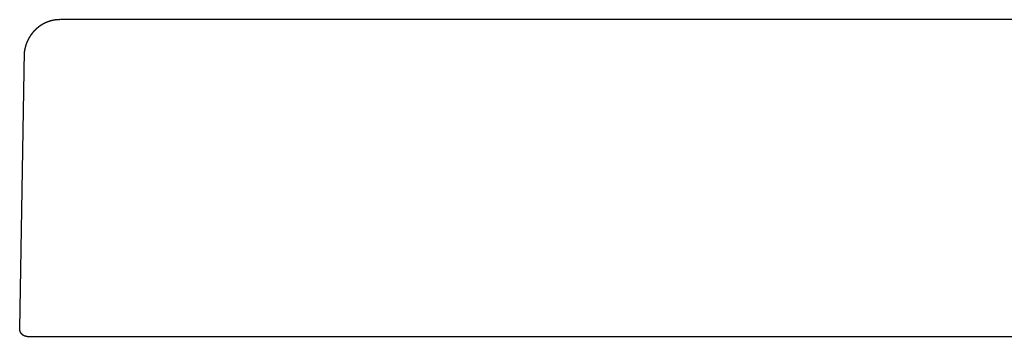
# Model space of a CAD drawing. Extents: x 0 to 17, y 0 to 2.8.
# Drawn here: x 0 to 8.5, y 0 to 2.8 of the extents above; entities that cross this region are included whole.
import ezdxf

# ---------------------------------------------------------------- set-up
doc = ezdxf.new("R2010")
doc.units = 0
doc.layers.get('0').update_dxf_attribs({"linetype": 'CONTINUOUS'})

# ---------------------------------------------------------------- blocks, each defined once
blk = doc.blocks.new('2369SDE')
for p, q in [((16.7164, 2.7697), (0.337, 2.7697)), ((-0.016, 0.0889), (0.0246, 2.4943)), ((0.0498, 0.0197), (16.9807, 0.0197))]:
    blk.add_line(p, q)
for points in [[(0.3329, 2.7697, 0), (0.3325, 2.7697, 0), (0.3322, 2.7697, 0), (0.3318, 2.7697, 0), (0.3314, 2.7697, 0), (0.331, 2.7697, 0), (0.3307, 2.7697, 0), (0.3303, 2.7697, 0), (0.3299, 2.7697, 0), (0.3296, 2.7697, 0), (0.3292, 2.7697, 0), (0.3288, 2.7697, 0), (0.3285, 2.7696, 0), (0.3281, 2.7696, 0), (0.3277, 2.7696, 0), (0.3274, 2.7696, 0), (0.327, 2.7696, 0), (0.3266, 2.7696, 0), (0.3263, 2.7696, 0), (0.3259, 2.7696, 0), (0.3255, 2.7696, 0), (0.3252, 2.7696, 0), (0.3248, 2.7696, 0), (0.3244, 2.7696, 0), (0.3241, 2.7696, 0), (0.3237, 2.7695, 0), (0.3233, 2.7695, 0), (0.323, 2.7695, 0), (0.3226, 2.7695, 0), (0.3223, 2.7695, 0), (0.3219, 2.7695, 0), (0.3215, 2.7695, 0), (0.3212, 2.7694, 0), (0.3208, 2.7694, 0), (0.3205, 2.7694, 0), (0.3201, 2.7694, 0), (0.3197, 2.7694, 0), (0.3194, 2.7694, 0), (0.319, 2.7694, 0), (0.3187, 2.7693, 0), (0.3183, 2.7693, 0), (0.318, 2.7693, 0), (0.3176, 2.7693, 0), (0.3172, 2.7693, 0), (0.3169, 2.7692, 0), (0.3165, 2.7692, 0), (0.3162, 2.7692, 0), (0.3158, 2.7692, 0), (0.3155, 2.7691, 0), (0.3151, 2.7691, 0), (0.3148, 2.7691, 0), (0.3144, 2.7691, 0), (0.3141, 2.7691, 0), (0.3137, 2.769, 0), (0.3134, 2.769, 0), (0.313, 2.769, 0), (0.3126, 2.769, 0), (0.3123, 2.7689, 0), (0.3119, 2.7689, 0), (0.3116, 2.7689, 0), (0.3112, 2.7689, 0), (0.3109, 2.7688, 0), (0.3105, 2.7688, 0), (0.3102, 2.7688, 0), (0.3099, 2.7688, 0), (0.3095, 2.7687, 0), (0.3092, 2.7687, 0), (0.3088, 2.7687, 0), (0.3085, 2.7686, 0), (0.3081, 2.7686, 0), (0.3078, 2.7686, 0), (0.3074, 2.7685, 0), (0.3071, 2.7685, 0), (0.3067, 2.7685, 0), (0.3064, 2.7685, 0), (0.306, 2.7684, 0), (0.3057, 2.7684, 0), (0.3054, 2.7684, 0), (0.305, 2.7683, 0), (0.3047, 2.7683, 0), (0.3043, 2.7683, 0), (0.304, 2.7682, 0), (0.3036, 2.7682, 0), (0.3033, 2.7682, 0), (0.303, 2.7681, 0), (0.3026, 2.7681, 0), (0.3023, 2.7681, 0), (0.3019, 2.768, 0), (0.3016, 2.768, 0), (0.3013, 2.7679, 0), (0.3009, 2.7679, 0), (0.3006, 2.7679, 0), (0.3002, 2.7678, 0), (0.2999, 2.7678, 0), (0.2996, 2.7677, 0), (0.2992, 2.7677, 0), (0.2989, 2.7677, 0), (0.2985, 2.7676, 0), (0.2982, 2.7676, 0), (0.2979, 2.7675, 0), (0.2975, 2.7675, 0), (0.2972, 2.7675, 0), (0.2969, 2.7674, 0), (0.2965, 2.7674, 0), (0.2962, 2.7673, 0), (0.2958, 2.7673, 0), (0.2955, 2.7673, 0), (0.2951, 2.7672, 0), (0.2948, 2.7672, 0), (0.2945, 2.7671, 0), (0.2941, 2.7671, 0), (0.2938, 2.767, 0), (0.2934, 2.767, 0), (0.2931, 2.767, 0), (0.2928, 2.7669, 0), (0.2924, 2.7669, 0), (0.2921, 2.7668, 0), (0.2917, 2.7668, 0), (0.2914, 2.7667, 0), (0.2911, 2.7667, 0), (0.2907, 2.7666, 0), (0.2904, 2.7666, 0), (0.2901, 2.7665, 0), (0.2897, 2.7665, 0), (0.2894, 2.7664, 0), (0.289, 2.7664, 0), (0.2887, 2.7663, 0), (0.2884, 2.7663, 0), (0.288, 2.7662, 0), (0.2877, 2.7662, 0), (0.2874, 2.7661, 0), (0.287, 2.7661, 0), (0.2867, 2.766, 0), (0.2864, 2.766, 0), (0.286, 2.7659, 0), (0.2857, 2.7659, 0), (0.2854, 2.7658, 0), (0.285, 2.7658, 0), (0.2847, 2.7657, 0), (0.2844, 2.7657, 0), (0.284, 2.7656, 0), (0.2837, 2.7656, 0), (0.2834, 2.7655, 0), (0.283, 2.7654, 0), (0.2827, 2.7654, 0), (0.2824, 2.7653, 0), (0.282, 2.7653, 0), (0.2817, 2.7652, 0), (0.2814, 2.7652, 0), (0.2811, 2.7651, 0), (0.2807, 2.765, 0), (0.2804, 2.765, 0), (0.2801, 2.7649, 0), (0.2797, 2.7649, 0), (0.2794, 2.7648, 0), (0.2791, 2.7647, 0), (0.2787, 2.7647, 0), (0.2784, 2.7646, 0), (0.2781, 2.7646, 0), (0.2778, 2.7645, 0), (0.2774, 2.7644, 0), (0.2771, 2.7644, 0), (0.2768, 2.7643, 0), (0.2765, 2.7643, 0), (0.2761, 2.7642, 0), (0.2758, 2.7641, 0), (0.2755, 2.7641, 0), (0.2752, 2.764, 0), (0.2748, 2.7639, 0), (0.2745, 2.7639, 0), (0.2742, 2.7638, 0), (0.2739, 2.7637, 0), (0.2735, 2.7637, 0), (0.2732, 2.7636, 0), (0.2729, 2.7635, 0), (0.2726, 2.7635, 0), (0.2722, 2.7634, 0), (0.2719, 2.7633, 0), (0.2716, 2.7633, 0), (0.2713, 2.7632, 0), (0.271, 2.7631, 0), (0.2706, 2.7631, 0), (0.2703, 2.763, 0), (0.27, 2.7629, 0), (0.2697, 2.7628, 0), (0.2694, 2.7628, 0), (0.269, 2.7627, 0), (0.2687, 2.7626, 0), (0.2684, 2.7626, 0), (0.2681, 2.7625, 0), (0.2678, 2.7624, 0), (0.2675, 2.7623, 0), (0.2671, 2.7623, 0), (0.2668, 2.7622, 0), (0.2665, 2.7621, 0), (0.2662, 2.762, 0), (0.2659, 2.762, 0), (0.2656, 2.7619, 0), (0.2652, 2.7618, 0), (0.2649, 2.7617, 0), (0.2646, 2.7617, 0), (0.2643, 2.7616, 0), (0.264, 2.7615, 0), (0.2635, 2.7614, 0), (0.2628, 2.7612, 0), (0.2622, 2.7611, 0), (0.2616, 2.7609, 0), (0.261, 2.7608, 0), (0.2604, 2.7606, 0), (0.2597, 2.7605, 0), (0.2591, 2.7603, 0), (0.2585, 2.7602, 0), (0.2579, 2.76, 0), (0.2573, 2.7599, 0), (0.2567, 2.7597, 0), (0.256, 2.7595, 0), (0.2554, 2.7594, 0), (0.2548, 2.7592, 0), (0.2542, 2.7591, 0), (0.2536, 2.7589, 0), (0.253, 2.7587, 0), (0.2524, 2.7586, 0), (0.2518, 2.7584, 0), (0.2512, 2.7582, 0), (0.2506, 2.7581, 0), (0.25, 2.7579, 0), (0.2494, 2.7577, 0), (0.2488, 2.7576, 0), (0.2482, 2.7574, 0), (0.2476, 2.7572, 0), (0.247, 2.757, 0), (0.2464, 2.7569, 0), (0.2458, 2.7567, 0), (0.2452, 2.7565, 0), (0.2446, 2.7563, 0), (0.244, 2.7561, 0), (0.2434, 2.7559, 0), (0.2428, 2.7558, 0), (0.2422, 2.7556, 0), (0.2416, 2.7554, 0), (0.241, 2.7552, 0), (0.2405, 2.755, 0), (0.2399, 2.7548, 0), (0.2393, 2.7546, 0), (0.2387, 2.7544, 0), (0.2381, 2.7542, 0), (0.2375, 2.7541, 0), (0.237, 2.7539, 0), (0.2364, 2.7537, 0), (0.2358, 2.7535, 0), (0.2352, 2.7533, 0), (0.2346, 2.7531, 0), (0.2341, 2.7529, 0), (0.2335, 2.7527, 0), (0.2329, 2.7525, 0), (0.2323, 2.7523, 0), (0.2318, 2.7521, 0), (0.2312, 2.7519, 0), (0.2306, 2.7517, 0), (0.2301, 2.7515, 0), (0.2295, 2.7512, 0), (0.2289, 2.751, 0), (0.2284, 2.7508, 0), (0.2278, 2.7506, 0), (0.2272, 2.7504, 0), (0.2267, 2.7502, 0), (0.2261, 2.75, 0), (0.2255, 2.7498, 0), (0.225, 2.7496, 0), (0.2244, 2.7493, 0), (0.2238, 2.7491, 0), (0.2233, 2.7489, 0), (0.2227, 2.7487, 0), (0.2222, 2.7485, 0), (0.2216, 2.7482, 0), (0.2211, 2.748, 0), (0.2205, 2.7478, 0), (0.22, 2.7476, 0), (0.2194, 2.7473, 0), (0.2189, 2.7471, 0), (0.2183, 2.7469, 0), (0.2178, 2.7467, 0), (0.2172, 2.7464, 0), (0.2167, 2.7462, 0), (0.2161, 2.746, 0), (0.2156, 2.7457, 0), (0.215, 2.7455, 0), (0.2145, 2.7453, 0), (0.2139, 2.745, 0), (0.2134, 2.7448, 0), (0.2129, 2.7446, 0), (0.2123, 2.7443, 0), (0.2118, 2.7441, 0), (0.2112, 2.7439, 0), (0.2107, 2.7436, 0), (0.2102, 2.7434, 0), (0.2096, 2.7431, 0), (0.2091, 2.7429, 0), (0.2086, 2.7426, 0), (0.208, 2.7424, 0), (0.2075, 2.7422, 0), (0.207, 2.7419, 0), (0.2064, 2.7417, 0), (0.2059, 2.7414, 0), (0.2054, 2.7412, 0), (0.2049, 2.7409, 0), (0.2043, 2.7407, 0), (0.2038, 2.7404, 0), (0.2033, 2.7402, 0), (0.2027, 2.7399, 0), (0.2022, 2.7397, 0), (0.2017, 2.7394, 0), (0.2012, 2.7392, 0), (0.2007, 2.7389, 0), (0.2001, 2.7387, 0), (0.1996, 2.7384, 0), (0.1991, 2.7381, 0), (0.1986, 2.7379, 0), (0.1981, 2.7376, 0), (0.1975, 2.7374, 0), (0.197, 2.7371, 0), (0.1965, 2.7368, 0), (0.196, 2.7366, 0), (0.1955, 2.7363, 0), (0.195, 2.7361, 0), (0.1945, 2.7358, 0), (0.1939, 2.7355, 0), (0.1934, 2.7353, 0), (0.1929, 2.735, 0), (0.1924, 2.7347, 0), (0.1919, 2.7345, 0), (0.1914, 2.7342, 0), (0.1909, 2.7339, 0), (0.1904, 2.7336, 0), (0.1899, 2.7334, 0), (0.1894, 2.7331, 0), (0.1889, 2.7328, 0), (0.1884, 2.7326, 0), (0.1879, 2.7323, 0), (0.1874, 2.732, 0), (0.1869, 2.7317, 0), (0.1864, 2.7315, 0), (0.1859, 2.7312, 0), (0.1854, 2.7309, 0), (0.1849, 2.7306, 0), (0.1844, 2.7303, 0), (0.1839, 2.7301, 0), (0.1834, 2.7298, 0), (0.1829, 2.7295, 0), (0.1824, 2.7292, 0), (0.1819, 2.7289, 0), (0.1814, 2.7287, 0), (0.1809, 2.7284, 0), (0.1804, 2.7281, 0), (0.1799, 2.7278, 0), (0.1794, 2.7275, 0), (0.1789, 2.7272, 0), (0.1784, 2.7269, 0), (0.178, 2.7266, 0), (0.1775, 2.7264, 0), (0.177, 2.7261, 0), (0.1765, 2.7258, 0), (0.176, 2.7255, 0), (0.1755, 2.7252, 0), (0.175, 2.7249, 0), (0.1746, 2.7246, 0), (0.1741, 2.7243, 0), (0.1736, 2.724, 0), (0.1731, 2.7237, 0), (0.1726, 2.7234, 0), (0.1722, 2.7231, 0), (0.1717, 2.7228, 0), (0.1712, 2.7225, 0), (0.1707, 2.7222, 0), (0.1702, 2.7219, 0), (0.1698, 2.7216, 0), (0.1693, 2.7213, 0), (0.1688, 2.721, 0), (0.1684, 2.7207, 0), (0.1679, 2.7204, 0), (0.1674, 2.7201, 0), (0.1669, 2.7198, 0), (0.1665, 2.7195, 0), (0.166, 2.7192, 0), (0.1655, 2.7189, 0), (0.1651, 2.7186, 0), (0.1646, 2.7182, 0), (0.1641, 2.7179, 0), (0.1637, 2.7176, 0), (0.1632, 2.7173, 0), (0.1627, 2.717, 0), (0.1623, 2.7167, 0), (0.1618, 2.7164, 0), (0.1614, 2.7161, 0), (0.1609, 2.7157, 0), (0.1604, 2.7154, 0), (0.16, 2.7151, 0), (0.1595, 2.7148, 0), (0.1591, 2.7145, 0), (0.1586, 2.7142, 0), (0.1581, 2.7138, 0), (0.1577, 2.7135, 0), (0.1572, 2.7132, 0), (0.1568, 2.7129, 0), (0.1563, 2.7126, 0), (0.1559, 2.7122, 0), (0.1554, 2.7119, 0), (0.155, 2.7116, 0), (0.1545, 2.7113, 0), (0.1541, 2.7109, 0), (0.1536, 2.7106, 0), (0.1532, 2.7102, 0), (0.1527, 2.7099, 0), (0.1523, 2.7096, 0), (0.1518, 2.7092, 0), (0.1514, 2.7089, 0), (0.1509, 2.7086, 0), (0.1505, 2.7082, 0), (0.15, 2.7079, 0), (0.1496, 2.7076, 0), (0.1491, 2.7072, 0), (0.1487, 2.7069, 0), (0.1482, 2.7066, 0), (0.1478, 2.7062, 0), (0.1473, 2.7059, 0), (0.1469, 2.7055, 0), (0.1465, 2.7052, 0), (0.146, 2.7048, 0), (0.1456, 2.7045, 0), (0.1451, 2.7041, 0), (0.1447, 2.7038, 0), (0.1443, 2.7035, 0), (0.1438, 2.7031, 0), (0.1434, 2.7028, 0), (0.143, 2.7024, 0), (0.1425, 2.7021, 0), (0.1421, 2.7017, 0), (0.1417, 2.7014, 0), (0.1412, 2.701, 0), (0.1408, 2.7007, 0), (0.1404, 2.7003, 0), (0.1399, 2.7, 0), (0.1395, 2.6996, 0), (0.1391, 2.6993, 0), (0.1387, 2.6989, 0), (0.1382, 2.6986, 0), (0.1378, 2.6982, 0), (0.1374, 2.6979, 0), (0.137, 2.6975, 0), (0.1365, 2.6972, 0), (0.1361, 2.6968, 0), (0.1357, 2.6964, 0), (0.1353, 2.6961, 0), (0.1348, 2.6957, 0), (0.1344, 2.6954, 0), (0.134, 2.695, 0), (0.1336, 2.6946, 0), (0.1332, 2.6943, 0), (0.1327, 2.6939, 0), (0.1323, 2.6936, 0), (0.1319, 2.6932, 0), (0.1315, 2.6928, 0), (0.1311, 2.6925, 0), (0.1307, 2.6921, 0), (0.1303, 2.6917, 0), (0.1298, 2.6914, 0), (0.1294, 2.691, 0), (0.129, 2.6906, 0), (0.1286, 2.6903, 0), (0.1282, 2.6899, 0), (0.1278, 2.6895, 0), (0.1274, 2.6892, 0), (0.127, 2.6888, 0), (0.1266, 2.6884, 0), (0.1262, 2.6881, 0), (0.1257, 2.6877, 0), (0.1253, 2.6873, 0), (0.1249, 2.6869, 0), (0.1245, 2.6866, 0), (0.1241, 2.6862, 0), (0.1237, 2.6858, 0), (0.1233, 2.6854, 0), (0.1229, 2.685, 0), (0.1225, 2.6847, 0), (0.1221, 2.6843, 0), (0.1217, 2.6839, 0), (0.1213, 2.6835, 0), (0.1209, 2.6832, 0), (0.1205, 2.6828, 0), (0.1201, 2.6824, 0), (0.1197, 2.682, 0), (0.1194, 2.6816, 0), (0.119, 2.6813, 0), (0.1186, 2.6809, 0), (0.1182, 2.6805, 0), (0.1178, 2.6801, 0), (0.1174, 2.6797, 0), (0.117, 2.6793, 0), (0.1166, 2.6789, 0), (0.1162, 2.6786, 0), (0.1158, 2.6782, 0), (0.1154, 2.6778, 0), (0.1151, 2.6774, 0), (0.1147, 2.677, 0), (0.1143, 2.6766, 0), (0.1139, 2.6762, 0), (0.1135, 2.6758, 0), (0.1131, 2.6754, 0), (0.1128, 2.675, 0), (0.1124, 2.6746, 0), (0.112, 2.6742, 0), (0.1116, 2.6738, 0), (0.1112, 2.6734, 0), (0.1109, 2.673, 0), (0.1105, 2.6726, 0), (0.1101, 2.6722, 0), (0.1097, 2.6718, 0), (0.1094, 2.6714, 0), (0.109, 2.671, 0), (0.1086, 2.6706, 0), (0.1082, 2.6702, 0), (0.1079, 2.6698, 0), (0.1075, 2.6694, 0), (0.1071, 2.669, 0), (0.1067, 2.6686, 0), (0.1064, 2.6682, 0), (0.106, 2.6678, 0), (0.1056, 2.6674, 0), (0.1053, 2.6669, 0), (0.1049, 2.6665, 0), (0.1045, 2.6661, 0), (0.1042, 2.6657, 0), (0.1038, 2.6653, 0), (0.1034, 2.6649, 0), (0.1031, 2.6645, 0), (0.1027, 2.6641, 0), (0.1023, 2.6637, 0), (0.102, 2.6632, 0), (0.1016, 2.6628, 0), (0.1012, 2.6624, 0), (0.1009, 2.662, 0), (0.1005, 2.6616, 0), (0.1001, 2.6611, 0), (0.0998, 2.6607, 0), (0.0994, 2.6603, 0), (0.0991, 2.6599, 0), (0.0987, 2.6595, 0), (0.0983, 2.659, 0), (0.098, 2.6586, 0), (0.0976, 2.6582, 0), (0.0973, 2.6578, 0), (0.0969, 2.6573, 0), (0.0966, 2.6569, 0), (0.0962, 2.6565, 0), (0.0959, 2.6561, 0), (0.0955, 2.6556, 0), (0.0952, 2.6552, 0), (0.0948, 2.6548, 0), (0.0944, 2.6543, 0), (0.0941, 2.6539, 0), (0.0937, 2.6535, 0), (0.0934, 2.653, 0), (0.0931, 2.6526, 0), (0.0927, 2.6522, 0), (0.0924, 2.6517, 0), (0.092, 2.6513, 0), (0.0917, 2.6509, 0), (0.0913, 2.6504, 0), (0.091, 2.65, 0), (0.0906, 2.6496, 0), (0.0903, 2.6491, 0), (0.0899, 2.6487, 0), (0.0896, 2.6482, 0), (0.0893, 2.6478, 0), (0.0889, 2.6474, 0), (0.0886, 2.6469, 0), (0.0882, 2.6465, 0), (0.0879, 2.646, 0), (0.0876, 2.6456, 0), (0.0872, 2.6452, 0), (0.0869, 2.6447, 0), (0.0866, 2.6443, 0), (0.0862, 2.6438, 0), (0.0859, 2.6434, 0), (0.0856, 2.6429, 0), (0.0852, 2.6425, 0), (0.0849, 2.642, 0), (0.0846, 2.6416, 0), (0.0842, 2.6411, 0), (0.0839, 2.6407, 0), (0.0836, 2.6402, 0), (0.0832, 2.6398, 0), (0.0829, 2.6393, 0), (0.0826, 2.6389, 0), (0.0823, 2.6384, 0), (0.0819, 2.638, 0), (0.0816, 2.6375, 0), (0.0813, 2.6371, 0), (0.081, 2.6366, 0), (0.0806, 2.6362, 0), (0.0803, 2.6357, 0), (0.08, 2.6352, 0), (0.0797, 2.6348, 0), (0.0794, 2.6343, 0), (0.079, 2.6339, 0), (0.0787, 2.6334, 0), (0.0784, 2.6329, 0), (0.0781, 2.6325, 0), (0.0778, 2.632, 0), (0.0775, 2.6315, 0), (0.0772, 2.6311, 0), (0.0768, 2.6306, 0), (0.0765, 2.6301, 0), (0.0762, 2.6297, 0), (0.0759, 2.6292, 0), (0.0756, 2.6287, 0), (0.0753, 2.6282, 0), (0.075, 2.6278, 0), (0.0747, 2.6273, 0), (0.0744, 2.6268, 0), (0.0741, 2.6264, 0), (0.0738, 2.6259, 0), (0.0735, 2.6254, 0), (0.0732, 2.6249, 0), (0.0729, 2.6244, 0), (0.0726, 2.624, 0), (0.0722, 2.6235, 0), (0.0719, 2.623, 0), (0.0716, 2.6225, 0), (0.0713, 2.6221, 0), (0.071, 2.6216, 0), (0.0707, 2.6211, 0), (0.0705, 2.6206, 0), (0.0702, 2.6201, 0), (0.0699, 2.6196, 0), (0.0696, 2.6192, 0), (0.0693, 2.6187, 0), (0.069, 2.6182, 0), (0.0687, 2.6177, 0), (0.0684, 2.6172, 0), (0.0681, 2.6167, 0), (0.0678, 2.6162, 0), (0.0675, 2.6157, 0), (0.0672, 2.6153, 0), (0.0669, 2.6148, 0), (0.0666, 2.6143, 0), (0.0663, 2.6138, 0), (0.0661, 2.6133, 0), (0.0658, 2.6128, 0), (0.0655, 2.6123, 0), (0.0652, 2.6118, 0), (0.0649, 2.6113, 0), (0.0646, 2.6108, 0), (0.0643, 2.6103, 0), (0.0641, 2.6098, 0), (0.0638, 2.6093, 0), (0.0635, 2.6088, 0), (0.0632, 2.6083, 0), (0.0629, 2.6078, 0), (0.0627, 2.6073, 0), (0.0624, 2.6068, 0), (0.0621, 2.6063, 0), (0.0618, 2.6058, 0), (0.0615, 2.6053, 0), (0.0613, 2.6048, 0), (0.061, 2.6043, 0), (0.0607, 2.6038, 0), (0.0605, 2.6033, 0), (0.0602, 2.6028, 0), (0.0599, 2.6023, 0), (0.0596, 2.6017, 0), (0.0594, 2.6012, 0), (0.0591, 2.6007, 0), (0.0588, 2.6002, 0), (0.0586, 2.5997, 0), (0.0583, 2.5992, 0), (0.058, 2.5987, 0), (0.0578, 2.5981, 0), (0.0575, 2.5976, 0), (0.0572, 2.5971, 0), (0.057, 2.5966, 0), (0.0567, 2.5961, 0), (0.0564, 2.5955, 0), (0.0562, 2.595, 0), (0.0559, 2.5945, 0), (0.0557, 2.594, 0), (0.0554, 2.5935, 0), (0.0551, 2.593, 0), (0.0549, 2.5924, 0), (0.0546, 2.5919, 0), (0.0544, 2.5914, 0), (0.0541, 2.5909, 0), (0.0539, 2.5903, 0), (0.0536, 2.5898, 0), (0.0533, 2.5893, 0), (0.0531, 2.5887, 0), (0.0528, 2.5882, 0), (0.0526, 2.5877, 0), (0.0523, 2.5871, 0), (0.0521, 2.5866, 0), (0.0518, 2.5861, 0), (0.0516, 2.5855, 0), (0.0513, 2.585, 0), (0.0511, 2.5845, 0), (0.0509, 2.5839, 0), (0.0506, 2.5834, 0), (0.0504, 2.5829, 0), (0.0501, 2.5823, 0), (0.0499, 2.5818, 0), (0.0496, 2.5812, 0), (0.0494, 2.5807, 0), (0.0492, 2.5802, 0), (0.0489, 2.5796, 0), (0.0487, 2.5791, 0), (0.0484, 2.5785, 0), (0.0482, 2.578, 0), (0.048, 2.5774, 0), (0.0477, 2.5769, 0), (0.0475, 2.5763, 0), (0.0473, 2.5758, 0), (0.047, 2.5752, 0), (0.0468, 2.5747, 0), (0.0466, 2.5741, 0), (0.0463, 2.5736, 0), (0.0461, 2.573, 0), (0.0459, 2.5725, 0), (0.0456, 2.5719, 0), (0.0454, 2.5714, 0), (0.0452, 2.5708, 0), (0.045, 2.5703, 0), (0.0447, 2.5697, 0), (0.0445, 2.5691, 0), (0.0443, 2.5686, 0), (0.0441, 2.568, 0), (0.0438, 2.5675, 0), (0.0436, 2.5669, 0), (0.0434, 2.5663, 0), (0.0432, 2.5658, 0), (0.043, 2.5652, 0), (0.0428, 2.5646, 0), (0.0425, 2.5641, 0), (0.0423, 2.5635, 0), (0.0421, 2.5629, 0), (0.0419, 2.5624, 0), (0.0417, 2.5618, 0), (0.0415, 2.5612, 0), (0.0413, 2.5607, 0), (0.0411, 2.5601, 0), (0.0408, 2.5595, 0), (0.0406, 2.5589, 0), (0.0404, 2.5584, 0), (0.0402, 2.5578, 0), (0.04, 2.5572, 0), (0.0398, 2.5566, 0), (0.0396, 2.5561, 0), (0.0394, 2.5555, 0), (0.0392, 2.5549, 0), (0.039, 2.5543, 0), (0.0388, 2.5537, 0), (0.0386, 2.5532, 0), (0.0384, 2.5526, 0), (0.0382, 2.552, 0), (0.038, 2.5514, 0), (0.0378, 2.5508, 0), (0.0376, 2.5502, 0), (0.0374, 2.5497, 0), (0.0373, 2.5491, 0), (0.0371, 2.5485, 0), (0.0369, 2.5479, 0), (0.0367, 2.5473, 0), (0.0365, 2.5467, 0), (0.0363, 2.5461, 0), (0.0361, 2.5455, 0), (0.0359, 2.5449, 0), (0.0358, 2.5443, 0), (0.0356, 2.5437, 0), (0.0354, 2.5431, 0), (0.0352, 2.5425, 0), (0.035, 2.5419, 0), (0.0349, 2.5413, 0), (0.0347, 2.5407, 0), (0.0345, 2.5401, 0), (0.0343, 2.5395, 0), (0.0342, 2.5389, 0), (0.034, 2.5383, 0), (0.0338, 2.5377, 0), (0.0336, 2.5371, 0), (0.0335, 2.5365, 0), (0.0333, 2.5358, 0), (0.0331, 2.5352, 0), (0.033, 2.5346, 0), (0.0328, 2.534, 0), (0.0326, 2.5334, 0), (0.0325, 2.5328, 0), (0.0323, 2.5322, 0), (0.0321, 2.5315, 0), (0.032, 2.5309, 0), (0.0318, 2.5303, 0), (0.0317, 2.5297, 0), (0.0315, 2.529, 0), (0.0314, 2.5284, 0), (0.0312, 2.5278, 0), (0.031, 2.5272, 0), (0.0309, 2.5265, 0), (0.0307, 2.5259, 0), (0.0306, 2.5253, 0), (0.0304, 2.5246, 0), (0.0303, 2.524, 0), (0.0301, 2.5234, 0), (0.03, 2.5227, 0), (0.0299, 2.5223, 0), (0.0298, 2.522, 0), (0.0297, 2.5217, 0), (0.0297, 2.5213, 0), (0.0296, 2.521, 0), (0.0295, 2.5207, 0), (0.0294, 2.5204, 0), (0.0294, 2.5201, 0), (0.0293, 2.5197, 0), (0.0292, 2.5194, 0), (0.0291, 2.5191, 0), (0.0291, 2.5188, 0), (0.029, 2.5184, 0), (0.0289, 2.5181, 0), (0.0289, 2.5178, 0), (0.0288, 2.5175, 0), (0.0287, 2.5171, 0), (0.0286, 2.5168, 0), (0.0286, 2.5165, 0), (0.0285, 2.5162, 0), (0.0284, 2.5158, 0), (0.0284, 2.5155, 0), (0.0283, 2.5152, 0), (0.0282, 2.5149, 0), (0.0282, 2.5145, 0), (0.0281, 2.5142, 0), (0.028, 2.5139, 0), (0.0279, 2.5136, 0), (0.0279, 2.5132, 0), (0.0278, 2.5129, 0), (0.0277, 2.5126, 0), (0.0277, 2.5122, 0), (0.0276, 2.5119, 0), (0.0276, 2.5116, 0), (0.0275, 2.5113, 0), (0.0274, 2.5109, 0), (0.0274, 2.5106, 0), (0.0273, 2.5103, 0), (0.0272, 2.51, 0), (0.0272, 2.5096, 0), (0.0271, 2.5093, 0), (0.027, 2.509, 0), (0.027, 2.5086, 0), (0.0269, 2.5083, 0), (0.0268, 2.508, 0), (0.0268, 2.5076, 0), (0.0267, 2.5073, 0), (0.0267, 2.507, 0), (0.0266, 2.5067, 0), (0.0265, 2.5063, 0), (0.0265, 2.506, 0), (0.0264, 2.5057, 0), (0.0264, 2.5053, 0), (0.0263, 2.505, 0), (0.0262, 2.5047, 0), (0.0262, 2.5043, 0), (0.0261, 2.504, 0), (0.0261, 2.5037, 0), (0.026, 2.5033, 0), (0.0259, 2.503, 0), (0.0259, 2.5027, 0), (0.0258, 2.5023, 0), (0.0258, 2.502, 0), (0.0257, 2.5017, 0), (0.0257, 2.5013, 0), (0.0256, 2.501, 0), (0.0256, 2.5007, 0), (0.0255, 2.5003, 0), (0.0254, 2.5, 0), (0.0254, 2.4997, 0), (0.0253, 2.4993, 0), (0.0253, 2.499, 0), (0.0252, 2.4987, 0), (0.0252, 2.4983, 0), (0.0251, 2.498, 0), (0.0251, 2.4977, 0), (0.025, 2.4973, 0), (0.025, 2.497, 0), (0.0249, 2.4966, 0), (0.0249, 2.4963, 0), (0.0248, 2.496, 0), (0.0248, 2.4956, 0), (0.0247, 2.4953, 0), (0.0247, 2.4949, 0), (0.0246, 2.4946, 0), (0.0246, 2.4943, 0)], [(0.0498, 0.0197, 0), (0.0497, 0.0197, 0), (0.0495, 0.0197, 0), (0.0493, 0.0197, 0), (0.0492, 0.0197, 0), (0.049, 0.0197, 0), (0.0488, 0.0197, 0), (0.0487, 0.0197, 0), (0.0485, 0.0197, 0), (0.0483, 0.0197, 0), (0.0482, 0.0197, 0), (0.048, 0.0197, 0), (0.0478, 0.0197, 0), (0.0477, 0.0197, 0), (0.0475, 0.0197, 0), (0.0473, 0.0197, 0), (0.0472, 0.0197, 0), (0.047, 0.0197, 0), (0.0469, 0.0198, 0), (0.0467, 0.0198, 0), (0.0465, 0.0198, 0), (0.0464, 0.0198, 0), (0.0462, 0.0198, 0), (0.0461, 0.0198, 0), (0.0459, 0.0198, 0), (0.0457, 0.0198, 0), (0.0456, 0.0198, 0), (0.0454, 0.0198, 0), (0.0453, 0.0198, 0), (0.0451, 0.0199, 0), (0.045, 0.0199, 0), (0.0448, 0.0199, 0), (0.0446, 0.0199, 0), (0.0445, 0.0199, 0), (0.0443, 0.0199, 0), (0.0442, 0.0199, 0), (0.044, 0.0199, 0), (0.0439, 0.02, 0), (0.0437, 0.02, 0), (0.0436, 0.02, 0), (0.0434, 0.02, 0), (0.0432, 0.02, 0), (0.0431, 0.02, 0), (0.0429, 0.02, 0), (0.0428, 0.0201, 0), (0.0426, 0.0201, 0), (0.0425, 0.0201, 0), (0.0423, 0.0201, 0), (0.0422, 0.0201, 0), (0.042, 0.0201, 0), (0.0419, 0.0202, 0), (0.0417, 0.0202, 0), (0.0416, 0.0202, 0), (0.0414, 0.0202, 0), (0.0413, 0.0202, 0), (0.0411, 0.0203, 0), (0.041, 0.0203, 0), (0.0408, 0.0203, 0), (0.0407, 0.0203, 0), (0.0406, 0.0203, 0), (0.0404, 0.0204, 0), (0.0403, 0.0204, 0), (0.0401, 0.0204, 0), (0.04, 0.0204, 0), (0.0398, 0.0205, 0), (0.0397, 0.0205, 0), (0.0395, 0.0205, 0), (0.0394, 0.0205, 0), (0.0392, 0.0205, 0), (0.0391, 0.0206, 0), (0.039, 0.0206, 0), (0.0388, 0.0206, 0), (0.0387, 0.0206, 0), (0.0385, 0.0207, 0), (0.0384, 0.0207, 0), (0.0382, 0.0207, 0), (0.0381, 0.0207, 0), (0.038, 0.0208, 0), (0.0378, 0.0208, 0), (0.0377, 0.0208, 0), (0.0375, 0.0209, 0), (0.0374, 0.0209, 0), (0.0372, 0.0209, 0), (0.0371, 0.0209, 0), (0.037, 0.021, 0), (0.0368, 0.021, 0), (0.0367, 0.021, 0), (0.0365, 0.0211, 0), (0.0364, 0.0211, 0), (0.0363, 0.0211, 0), (0.0361, 0.0211, 0), (0.036, 0.0212, 0), (0.0359, 0.0212, 0), (0.0357, 0.0212, 0), (0.0356, 0.0213, 0), (0.0354, 0.0213, 0), (0.0353, 0.0213, 0), (0.0352, 0.0214, 0), (0.035, 0.0214, 0), (0.0349, 0.0214, 0), (0.0348, 0.0215, 0), (0.0346, 0.0215, 0), (0.0345, 0.0215, 0), (0.0344, 0.0216, 0), (0.0342, 0.0216, 0), (0.0341, 0.0216, 0), (0.034, 0.0217, 0), (0.0338, 0.0217, 0), (0.0337, 0.0217, 0), (0.0336, 0.0218, 0), (0.0334, 0.0218, 0), (0.0333, 0.0218, 0), (0.0332, 0.0219, 0), (0.033, 0.0219, 0), (0.0329, 0.0219, 0), (0.0328, 0.022, 0), (0.0326, 0.022, 0), (0.0325, 0.022, 0), (0.0324, 0.0221, 0), (0.0323, 0.0221, 0), (0.0321, 0.0222, 0), (0.032, 0.0222, 0), (0.0319, 0.0222, 0), (0.0317, 0.0223, 0), (0.0316, 0.0223, 0), (0.0315, 0.0224, 0), (0.0314, 0.0224, 0), (0.0312, 0.0224, 0), (0.0311, 0.0225, 0), (0.031, 0.0225, 0), (0.0308, 0.0225, 0), (0.0307, 0.0226, 0), (0.0306, 0.0226, 0), (0.0305, 0.0227, 0), (0.0303, 0.0227, 0), (0.0302, 0.0227, 0), (0.0301, 0.0228, 0), (0.03, 0.0228, 0), (0.0298, 0.0229, 0), (0.0297, 0.0229, 0), (0.0296, 0.023, 0), (0.0295, 0.023, 0), (0.0293, 0.023, 0), (0.0292, 0.0231, 0), (0.0291, 0.0231, 0), (0.029, 0.0232, 0), (0.0288, 0.0232, 0), (0.0287, 0.0233, 0), (0.0286, 0.0233, 0), (0.0285, 0.0233, 0), (0.0283, 0.0234, 0), (0.0282, 0.0234, 0), (0.0281, 0.0235, 0), (0.028, 0.0235, 0), (0.0279, 0.0236, 0), (0.0277, 0.0236, 0), (0.0276, 0.0237, 0), (0.0275, 0.0237, 0), (0.0274, 0.0237, 0), (0.0272, 0.0238, 0), (0.0271, 0.0238, 0), (0.027, 0.0239, 0), (0.0269, 0.0239, 0), (0.0268, 0.024, 0), (0.0266, 0.024, 0), (0.0265, 0.0241, 0), (0.0264, 0.0241, 0), (0.0263, 0.0242, 0), (0.0262, 0.0242, 0), (0.026, 0.0243, 0), (0.0259, 0.0243, 0), (0.0258, 0.0244, 0), (0.0257, 0.0244, 0), (0.0256, 0.0245, 0), (0.0254, 0.0245, 0), (0.0253, 0.0245, 0), (0.0252, 0.0246, 0), (0.0251, 0.0246, 0), (0.025, 0.0247, 0), (0.0248, 0.0247, 0), (0.0247, 0.0248, 0), (0.0246, 0.0248, 0), (0.0245, 0.0249, 0), (0.0244, 0.0249, 0), (0.0242, 0.025, 0), (0.0241, 0.025, 0), (0.024, 0.0251, 0), (0.0239, 0.0251, 0), (0.0238, 0.0252, 0), (0.0236, 0.0252, 0), (0.0235, 0.0253, 0), (0.0234, 0.0254, 0), (0.0233, 0.0254, 0), (0.0232, 0.0255, 0), (0.0231, 0.0255, 0), (0.0229, 0.0256, 0), (0.0228, 0.0256, 0), (0.0227, 0.0257, 0), (0.0226, 0.0257, 0), (0.0225, 0.0258, 0), (0.0223, 0.0258, 0), (0.0222, 0.0259, 0), (0.0221, 0.0259, 0), (0.0219, 0.026, 0), (0.0217, 0.0261, 0), (0.0215, 0.0262, 0), (0.0213, 0.0263, 0), (0.021, 0.0265, 0), (0.0208, 0.0266, 0), (0.0206, 0.0267, 0), (0.0204, 0.0268, 0), (0.0202, 0.0269, 0), (0.0199, 0.027, 0), (0.0197, 0.0271, 0), (0.0195, 0.0273, 0), (0.0193, 0.0274, 0), (0.0191, 0.0275, 0), (0.0188, 0.0276, 0), (0.0186, 0.0277, 0), (0.0184, 0.0278, 0), (0.0182, 0.028, 0), (0.018, 0.0281, 0), (0.0178, 0.0282, 0), (0.0176, 0.0283, 0), (0.0174, 0.0284, 0), (0.0172, 0.0286, 0), (0.0169, 0.0287, 0), (0.0167, 0.0288, 0), (0.0165, 0.0289, 0), (0.0163, 0.0291, 0), (0.0161, 0.0292, 0), (0.0159, 0.0293, 0), (0.0157, 0.0295, 0), (0.0155, 0.0296, 0), (0.0153, 0.0297, 0), (0.0151, 0.0298, 0), (0.0149, 0.03, 0), (0.0147, 0.0301, 0), (0.0145, 0.0302, 0), (0.0143, 0.0304, 0), (0.0141, 0.0305, 0), (0.0139, 0.0306, 0), (0.0137, 0.0308, 0), (0.0135, 0.0309, 0), (0.0133, 0.031, 0), (0.0131, 0.0312, 0), (0.0129, 0.0313, 0), (0.0127, 0.0315, 0), (0.0125, 0.0316, 0), (0.0123, 0.0317, 0), (0.0121, 0.0319, 0), (0.0119, 0.032, 0), (0.0117, 0.0322, 0), (0.0115, 0.0323, 0), (0.0114, 0.0325, 0), (0.0112, 0.0326, 0), (0.011, 0.0327, 0), (0.0108, 0.0329, 0), (0.0106, 0.033, 0), (0.0104, 0.0332, 0), (0.0102, 0.0333, 0), (0.01, 0.0335, 0), (0.0098, 0.0336, 0), (0.0097, 0.0338, 0), (0.0095, 0.0339, 0), (0.0093, 0.0341, 0), (0.0091, 0.0342, 0), (0.0089, 0.0344, 0), (0.0087, 0.0345, 0), (0.0086, 0.0347, 0), (0.0084, 0.0349, 0), (0.0082, 0.035, 0), (0.008, 0.0352, 0), (0.0078, 0.0353, 0), (0.0077, 0.0355, 0), (0.0075, 0.0356, 0), (0.0073, 0.0358, 0), (0.0071, 0.036, 0), (0.007, 0.0361, 0), (0.0068, 0.0363, 0), (0.0066, 0.0364, 0), (0.0064, 0.0366, 0), (0.0063, 0.0368, 0), (0.0061, 0.0369, 0), (0.0059, 0.0371, 0), (0.0057, 0.0373, 0), (0.0056, 0.0374, 0), (0.0054, 0.0376, 0), (0.0052, 0.0378, 0), (0.0051, 0.0379, 0), (0.0049, 0.0381, 0), (0.0047, 0.0383, 0), (0.0045, 0.0384, 0), (0.0044, 0.0386, 0), (0.0042, 0.0388, 0), (0.004, 0.0389, 0), (0.0039, 0.0391, 0), (0.0037, 0.0393, 0), (0.0036, 0.0395, 0), (0.0034, 0.0396, 0), (0.0032, 0.0398, 0), (0.0031, 0.04, 0), (0.0029, 0.0402, 0), (0.0027, 0.0403, 0), (0.0026, 0.0405, 0), (0.0024, 0.0407, 0), (0.0023, 0.0409, 0), (0.0021, 0.041, 0), (0.0019, 0.0412, 0), (0.0018, 0.0414, 0), (0.0016, 0.0416, 0), (0.0015, 0.0417, 0), (0.0013, 0.0419, 0), (0.0011, 0.0421, 0), (0.001, 0.0423, 0), (0.0008, 0.0424, 0), (0.0007, 0.0426, 0), (0.0005, 0.0428, 0), (0.0004, 0.043, 0), (0.0002, 0.0432, 0), (0.0001, 0.0433, 0), (-0.0001, 0.0435, 0), (-0.0003, 0.0437, 0), (-0.0004, 0.0439, 0), (-0.0006, 0.0441, 0), (-0.0007, 0.0443, 0), (-0.0009, 0.0444, 0), (-0.001, 0.0446, 0), (-0.0012, 0.0448, 0), (-0.0013, 0.045, 0), (-0.0014, 0.0452, 0), (-0.0016, 0.0454, 0), (-0.0017, 0.0455, 0), (-0.0019, 0.0457, 0), (-0.002, 0.0459, 0), (-0.0022, 0.0461, 0), (-0.0023, 0.0463, 0), (-0.0025, 0.0465, 0), (-0.0026, 0.0467, 0), (-0.0027, 0.0469, 0), (-0.0029, 0.0471, 0), (-0.003, 0.0472, 0), (-0.0032, 0.0474, 0), (-0.0033, 0.0476, 0), (-0.0034, 0.0478, 0), (-0.0036, 0.048, 0), (-0.0037, 0.0482, 0), (-0.0039, 0.0484, 0), (-0.004, 0.0486, 0), (-0.0041, 0.0488, 0), (-0.0043, 0.049, 0), (-0.0044, 0.0492, 0), (-0.0045, 0.0494, 0), (-0.0047, 0.0496, 0), (-0.0048, 0.0498, 0), (-0.0049, 0.05, 0), (-0.0051, 0.0502, 0), (-0.0052, 0.0504, 0), (-0.0053, 0.0506, 0), (-0.0054, 0.0508, 0), (-0.0056, 0.051, 0), (-0.0057, 0.0512, 0), (-0.0058, 0.0514, 0), (-0.006, 0.0516, 0), (-0.0061, 0.0518, 0), (-0.0062, 0.052, 0), (-0.0063, 0.0522, 0), (-0.0065, 0.0524, 0), (-0.0066, 0.0526, 0), (-0.0067, 0.0528, 0), (-0.0068, 0.053, 0), (-0.0069, 0.0533, 0), (-0.0071, 0.0535, 0), (-0.0072, 0.0537, 0), (-0.0073, 0.0539, 0), (-0.0074, 0.0541, 0), (-0.0076, 0.0543, 0), (-0.0077, 0.0545, 0), (-0.0078, 0.0547, 0), (-0.0079, 0.055, 0), (-0.008, 0.0552, 0), (-0.0081, 0.0554, 0), (-0.0083, 0.0556, 0), (-0.0084, 0.0558, 0), (-0.0085, 0.056, 0), (-0.0086, 0.0563, 0), (-0.0087, 0.0565, 0), (-0.0088, 0.0567, 0), (-0.0089, 0.0569, 0), (-0.009, 0.0572, 0), (-0.0092, 0.0574, 0), (-0.0093, 0.0576, 0), (-0.0094, 0.0578, 0), (-0.0095, 0.0581, 0), (-0.0096, 0.0583, 0), (-0.0097, 0.0585, 0), (-0.0098, 0.0587, 0), (-0.0099, 0.059, 0), (-0.01, 0.0592, 0), (-0.0101, 0.0594, 0), (-0.0102, 0.0597, 0), (-0.0103, 0.0599, 0), (-0.0104, 0.0601, 0), (-0.0105, 0.0604, 0), (-0.0106, 0.0606, 0), (-0.0107, 0.0608, 0), (-0.0108, 0.0609, 0), (-0.0108, 0.061, 0), (-0.0109, 0.0611, 0), (-0.0109, 0.0612, 0), (-0.011, 0.0614, 0), (-0.011, 0.0615, 0), (-0.011, 0.0616, 0), (-0.0111, 0.0617, 0), (-0.0111, 0.0618, 0), (-0.0112, 0.0619, 0), (-0.0112, 0.0621, 0), (-0.0113, 0.0622, 0), (-0.0113, 0.0623, 0), (-0.0114, 0.0624, 0), (-0.0114, 0.0625, 0), (-0.0115, 0.0627, 0), (-0.0115, 0.0628, 0), (-0.0115, 0.0629, 0), (-0.0116, 0.063, 0), (-0.0116, 0.0631, 0), (-0.0117, 0.0633, 0), (-0.0117, 0.0634, 0), (-0.0118, 0.0635, 0), (-0.0118, 0.0636, 0), (-0.0119, 0.0637, 0), (-0.0119, 0.0639, 0), (-0.0119, 0.064, 0), (-0.012, 0.0641, 0), (-0.012, 0.0642, 0), (-0.0121, 0.0644, 0), (-0.0121, 0.0645, 0), (-0.0122, 0.0646, 0), (-0.0122, 0.0647, 0), (-0.0122, 0.0648, 0), (-0.0123, 0.065, 0), (-0.0123, 0.0651, 0), (-0.0124, 0.0652, 0), (-0.0124, 0.0653, 0), (-0.0125, 0.0655, 0), (-0.0125, 0.0656, 0), (-0.0125, 0.0657, 0), (-0.0126, 0.0658, 0), (-0.0126, 0.066, 0), (-0.0127, 0.0661, 0), (-0.0127, 0.0662, 0), (-0.0127, 0.0663, 0), (-0.0128, 0.0665, 0), (-0.0128, 0.0666, 0), (-0.0129, 0.0667, 0), (-0.0129, 0.0669, 0), (-0.0129, 0.067, 0), (-0.013, 0.0671, 0), (-0.013, 0.0672, 0), (-0.013, 0.0674, 0), (-0.0131, 0.0675, 0), (-0.0131, 0.0676, 0), (-0.0132, 0.0677, 0), (-0.0132, 0.0679, 0), (-0.0132, 0.068, 0), (-0.0133, 0.0681, 0), (-0.0133, 0.0683, 0), (-0.0133, 0.0684, 0), (-0.0134, 0.0685, 0), (-0.0134, 0.0686, 0), (-0.0134, 0.0688, 0), (-0.0135, 0.0689, 0), (-0.0135, 0.069, 0), (-0.0136, 0.0692, 0), (-0.0136, 0.0693, 0), (-0.0136, 0.0694, 0), (-0.0137, 0.0696, 0), (-0.0137, 0.0697, 0), (-0.0137, 0.0698, 0), (-0.0138, 0.07, 0), (-0.0138, 0.0701, 0), (-0.0138, 0.0702, 0), (-0.0138, 0.0703, 0), (-0.0139, 0.0705, 0), (-0.0139, 0.0706, 0), (-0.0139, 0.0707, 0), (-0.014, 0.0709, 0), (-0.014, 0.071, 0), (-0.014, 0.0711, 0), (-0.0141, 0.0713, 0), (-0.0141, 0.0714, 0), (-0.0141, 0.0715, 0), (-0.0142, 0.0717, 0), (-0.0142, 0.0718, 0), (-0.0142, 0.0719, 0), (-0.0142, 0.0721, 0), (-0.0143, 0.0722, 0), (-0.0143, 0.0723, 0), (-0.0143, 0.0725, 0), (-0.0144, 0.0726, 0), (-0.0144, 0.0728, 0), (-0.0144, 0.0729, 0), (-0.0144, 0.073, 0), (-0.0145, 0.0732, 0), (-0.0145, 0.0733, 0), (-0.0145, 0.0734, 0), (-0.0145, 0.0736, 0), (-0.0146, 0.0737, 0), (-0.0146, 0.0738, 0), (-0.0146, 0.074, 0), (-0.0147, 0.0741, 0), (-0.0147, 0.0743, 0), (-0.0147, 0.0744, 0), (-0.0147, 0.0746, 0), (-0.0148, 0.0747, 0), (-0.0148, 0.0748, 0), (-0.0148, 0.075, 0), (-0.0149, 0.0751, 0), (-0.0149, 0.0753, 0), (-0.0149, 0.0754, 0), (-0.0149, 0.0755, 0), (-0.015, 0.0757, 0), (-0.015, 0.0758, 0), (-0.015, 0.076, 0), (-0.015, 0.0761, 0), (-0.0151, 0.0763, 0), (-0.0151, 0.0764, 0), (-0.0151, 0.0765, 0), (-0.0151, 0.0767, 0), (-0.0152, 0.0768, 0), (-0.0152, 0.077, 0), (-0.0152, 0.0771, 0), (-0.0152, 0.0773, 0), (-0.0153, 0.0774, 0), (-0.0153, 0.0775, 0), (-0.0153, 0.0777, 0), (-0.0153, 0.0778, 0), (-0.0153, 0.078, 0), (-0.0154, 0.0781, 0), (-0.0154, 0.0783, 0), (-0.0154, 0.0784, 0), (-0.0154, 0.0786, 0), (-0.0155, 0.0787, 0), (-0.0155, 0.0789, 0), (-0.0155, 0.079, 0), (-0.0155, 0.0791, 0), (-0.0155, 0.0793, 0), (-0.0155, 0.0794, 0), (-0.0156, 0.0796, 0), (-0.0156, 0.0797, 0), (-0.0156, 0.0799, 0), (-0.0156, 0.08, 0), (-0.0156, 0.0802, 0), (-0.0156, 0.0803, 0), (-0.0157, 0.0805, 0), (-0.0157, 0.0806, 0), (-0.0157, 0.0808, 0), (-0.0157, 0.0809, 0), (-0.0157, 0.0811, 0), (-0.0157, 0.0812, 0), (-0.0158, 0.0814, 0), (-0.0158, 0.0815, 0), (-0.0158, 0.0817, 0), (-0.0158, 0.0818, 0), (-0.0158, 0.082, 0), (-0.0158, 0.0821, 0), (-0.0158, 0.0823, 0), (-0.0158, 0.0824, 0), (-0.0159, 0.0826, 0), (-0.0159, 0.0827, 0), (-0.0159, 0.0829, 0), (-0.0159, 0.083, 0), (-0.0159, 0.0832, 0), (-0.0159, 0.0834, 0), (-0.0159, 0.0835, 0), (-0.0159, 0.0837, 0), (-0.0159, 0.0838, 0), (-0.0159, 0.084, 0), (-0.0159, 0.0841, 0), (-0.0159, 0.0843, 0), (-0.016, 0.0845, 0), (-0.016, 0.0846, 0), (-0.016, 0.0848, 0), (-0.016, 0.0849, 0), (-0.016, 0.0851, 0), (-0.016, 0.0852, 0), (-0.016, 0.0854, 0), (-0.016, 0.0856, 0), (-0.016, 0.0857, 0), (-0.016, 0.0859, 0), (-0.016, 0.086, 0), (-0.016, 0.0862, 0), (-0.016, 0.0864, 0), (-0.016, 0.0865, 0), (-0.016, 0.0867, 0), (-0.016, 0.0869, 0), (-0.016, 0.087, 0), (-0.016, 0.0872, 0), (-0.016, 0.0874, 0), (-0.016, 0.0875, 0), (-0.016, 0.0877, 0), (-0.016, 0.0878, 0), (-0.016, 0.088, 0), (-0.016, 0.0882, 0), (-0.016, 0.0883, 0), (-0.016, 0.0885, 0), (-0.016, 0.0887, 0), (-0.016, 0.0889, 0)]]:
    blk.add_polyline3d(points)

msp = doc.modelspace()

# ---------------------------------------------------------------- block references
msp.add_blockref('2369SDE', (0, 0))

# ---------------------------------------------------------------- texts
at = {"flags": 8}
for tag, p, s in [('MODELNUMBER', (0, 0), 'K-2369'), ('TRADENAME', (0, -0.0017), 'ANTILIA'), ('PRODUCT', (0, -0.0033), 'LAVATORY'), ('MATERIAL', (0, -0.005), 'GLASS')]:
    msp.add_attdef(tag, p, s, height=0.001, dxfattribs=at)

doc.saveas('drawing.dxf')
